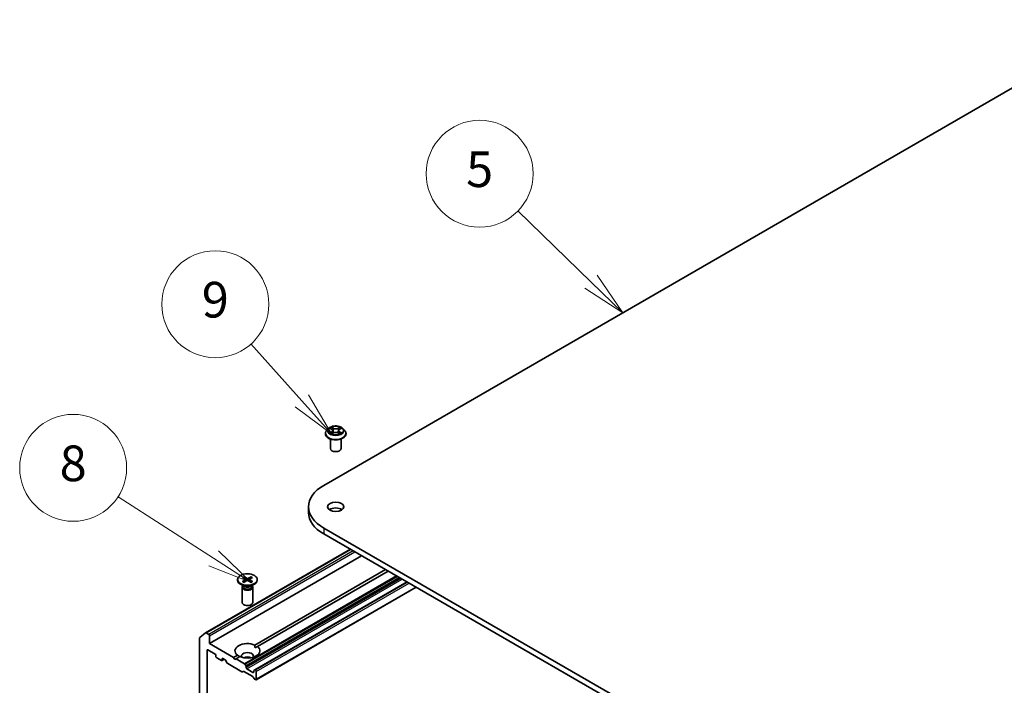
# Model space of a CAD drawing. Units: millimetres. Extents: x 36 to 7330, y 20 to 1284.
# Drawn here: x 656 to 794, y 311 to 405 of the extents above; entities that cross this region are included whole.
import ezdxf

# ---------------------------------------------------------------- set-up
doc = ezdxf.new("R2010")
doc.units = ezdxf.units.MM
doc.header["$LTSCALE"] = 2.5
for name, color, linetype, lineweight in [('Symbol (TK)', 100, 'Continuous', 18), ('Visible (ISO)', 7, 'Continuous', 35), ('Visible Narrow (ISO)', 7, 'Continuous', 25)]:
    doc.layers.add(name, color=color, linetype=linetype, lineweight=lineweight)
doc.styles.add('Note Text (TK2)', font='MS PGothic.ttf')

# ---------------------------------------------------------------- blocks, each defined once
blk = doc.blocks.new('Balloon4')
at = {"layer": 'Symbol (TK)', "color": 100}
for p, q in [((294.294, 147.216), (290.197, 151.193)), ((296.088, 145.475), (294.642, 147.575)), ((294.294, 147.216), (296.088, 145.475)), ((293.946, 146.857), (296.088, 145.475))]:
    blk.add_line(p, q, dxfattribs=at)
at = {"layer": 'Symbol (TK)'}
blk.add_circle((288.053, 153.275), 3, dxfattribs=at)
at = {"layer": 'Symbol (TK)', "color": 7, "insert": (288.053, 153.269), "char_height": 2, "attachment_point": 5, "style": 'Note Text (TK2)'}
blk.add_mtext('5', dxfattribs=at)
blk = doc.blocks.new('Balloon5')
at = {"layer": 'Symbol (TK)', "color": 100}
for p, q in [((278.077, 140.535), (275.223, 143.724)), ((279.744, 138.672), (278.45, 140.868)), ((278.077, 140.535), (279.744, 138.672)), ((277.704, 140.201), (279.744, 138.672))]:
    blk.add_line(p, q, dxfattribs=at)
at = {"layer": 'Symbol (TK)'}
blk.add_circle((273.226, 145.954), 3, dxfattribs=at)
at = {"layer": 'Symbol (TK)', "color": 7, "insert": (273.226, 145.948), "char_height": 2, "attachment_point": 5, "style": 'Note Text (TK2)'}
blk.add_mtext('9', dxfattribs=at)
blk = doc.blocks.new('Balloon6')
at = {"layer": 'Symbol (TK)', "color": 100}
for p, q in [((273.13, 131.701), (267.767, 135.153)), ((275.232, 130.348), (273.401, 132.121)), ((273.13, 131.701), (275.232, 130.348)), ((272.859, 131.281), (275.232, 130.348))]:
    blk.add_line(p, q, dxfattribs=at)
at = {"layer": 'Symbol (TK)'}
blk.add_circle((265.252, 136.772), 3, dxfattribs=at)
at = {"layer": 'Symbol (TK)', "color": 7, "insert": (265.252, 136.766), "char_height": 2, "attachment_point": 5, "style": 'Note Text (TK2)'}
blk.add_mtext('8', dxfattribs=at)

msp = doc.modelspace()

# ---------------------------------------------------------------- linework, layer by layer
at = {"layer": 'Visible (ISO)'}
for p, q in [((698.2829, 339.4747), (811.42, 404.7944)), ((698.4946, 346.7211), (698.4946, 346.7377)), ((698.9192, 347.4394), (698.6712, 347.1627)), ((699.1673, 347.4729), (699.3776, 347.3451)), ((699.4081, 346.7143), (699.6312, 346.8368)), ((699.5062, 347.1718), (699.5471, 346.7906)), ((700.2489, 346.8339), (700.4681, 346.7097)), ((700.3831, 347.1635), (700.342, 346.7811)), ((700.5167, 347.3398), (700.7312, 347.466)), ((700.97, 347.4394), (701.2181, 347.1627)), ((701.3946, 346.7211), (701.3946, 346.7377)), ((699.1946, 344.639), (699.1946, 345.9854)), ((700.6946, 344.639), (700.6946, 345.9854)), ((696.1302, 336.474), (696.1302, 335.6575)), ((772.5291, 290.6073), (698.2829, 333.4734)), ((698.2829, 332.6569), (772.5291, 289.7908)), ((681.7113, 318.796), (702.001, 330.5103)), ((682.267, 317.2864), (703.5862, 329.595)), ((688.6182, 317.0749), (706.945, 327.6559)), ((707.2985, 327.4517), (688.9718, 316.8708)), ((686.1953, 326.2664), (686.1953, 326.1658)), ((686.8827, 326.5611), (687.292, 326.311)), ((686.8827, 325.9718), (687.292, 326.2219)), ((687.06, 326.6634), (687.493, 326.4271)), ((687.06, 325.8695), (687.493, 326.1058)), ((687.1556, 326.3943), (687.0913, 326.6215)), ((687.3225, 326.2705), (687.3487, 326.027)), ((688.0806, 326.6634), (687.6475, 326.4271)), ((688.0806, 325.8695), (687.6475, 326.1058)), ((687.818, 326.2705), (687.7918, 326.027)), ((688.2578, 326.5611), (687.8485, 326.311)), ((688.2578, 325.9718), (687.8485, 326.2219)), ((688.0492, 326.6215), (687.9849, 326.3943)), ((709.9502, 325.9208), (688.5999, 313.5942)), ((688.9453, 326.2664), (688.9453, 326.1658)), ((687.0942, 325.318), (686.598, 325.6044)), ((686.8203, 325.1846), (686.8203, 323.0631)), ((686.8969, 325.3808), (686.8687, 325.3377)), ((686.8969, 325.4318), (686.8969, 325.3098)), ((688.0464, 325.318), (688.5425, 325.6044)), ((688.2436, 325.4318), (688.2436, 325.3098)), ((688.2436, 325.3808), (688.2718, 325.3377)), ((688.3203, 325.1846), (688.3203, 323.0631)), ((688.7766, 312.2166), (711.2316, 325.181)), ((680.8528, 318.0585), (680.8528, 297.9875)), ((680.8773, 318.1227), (681.7048, 318.7916)), ((682.1609, 318.5723), (681.7863, 318.7886)), ((682.267, 317.2864), (682.267, 318.3886)), ((681.9134, 299.8542), (681.9134, 316.3474)), ((682.0195, 316.4086), (683.0448, 315.8167)), ((685.6257, 315.3472), (682.267, 317.2864)), ((688.6309, 316.674), (688.9718, 316.8708)), ((683.1508, 315.633), (683.1508, 315.4697)), ((683.2569, 315.2859), (683.9287, 314.8981)), ((684.0037, 314.8907), (684.3262, 315.0769)), ((684.0347, 314.9593), (684.0347, 315.1226)), ((684.1408, 315.1839), (684.4327, 315.0153)), ((684.7284, 314.5539), (684.5077, 314.9362)), ((685.6257, 315.3472), (686.1687, 315.6607)), ((685.8025, 315.041), (685.6257, 315.3472)), ((685.9793, 315.1431), (685.8025, 315.041)), ((686.5223, 315.4566), (685.9793, 315.1431)), ((687.1728, 314.454), (685.9793, 315.1431)), ((684.8034, 314.4747), (686.8015, 313.3211)), ((687.2478, 314.3748), (687.3624, 314.1762)), ((687.3935, 313.9183), (687.3935, 314.0717)), ((688.3481, 313.2447), (687.4996, 313.7346)), ((688.4541, 313.4593), (688.4541, 313.3059)), ((688.4852, 313.528), (688.5999, 313.5942)), ((688.7016, 313.5713), (688.6749, 313.5868)), ((686.9912, 313.3799), (686.8765, 313.3137)), ((687.0662, 313.3724), (688.3041, 312.6577)), ((688.4938, 312.3799), (688.3791, 312.5785)), ((688.5688, 312.3008), (688.7016, 312.2241)), ((688.8077, 312.2853), (688.8077, 313.3876))]:
    msp.add_line(p, q, dxfattribs=at)
for centre, major_axis, start_param, end_param in [((699.9446, 344.639), (-0.75, 0), 0, 3.14159265), ((703.4802, 336.474), (-7.35, 0), 5.49778714, 7.06858347), ((703.4802, 335.6575), (-7.35, 0), 0, 0.78539816), ((699.9446, 335.6575), (-1.125, 0), 3.82126647, 5.60351149), ((687.5703, 326.1658), (1.375, 0), 3.14159265, 6.28318531), ((687.2103, 326.2664), (0.1124, 0), 5.52592236, 7.04044825), ((687.5703, 326.4743), (0.1124, 0), 3.95512603, 5.46965193), ((687.5703, 326.0586), (-0.1124, 0), 3.95512603, 5.46965193), ((687.9302, 326.2664), (-0.1124, 0), 5.52592236, 7.04044825), ((687.5703, 325.1846), (0.75, 0), 2.78022553, 6.64455243), ((687.5703, 325.3098), (0.6733, 0), 3.14159265, 6.28318531), ((687.5703, 325.5928), (-0.6733, 0), 0.78539816, 2.35619449), ((687.5703, 323.0631), (0.75, 0), 3.14159265, 6.28318531), ((680.9588, 317.9973), (-0.075, 0.1299), 0.09065989, 0.78539816), ((681.7863, 318.6661), (-0.075, 0.1299), 5.49778714, 6.37384519), ((682.1609, 318.4499), (0.075, -0.1299), 0.78539816, 2.35619449), ((682.0195, 316.2861), (-0.075, 0.1299), 5.49778714, 7.06858347), ((687.5703, 316.2657), (-1.75, 0), 4.07033839, 6.9252359), ((687.5703, 316.2657), (1.75, 0), 4.07033839, 6.9252359), ((683.0448, 315.6942), (-0.075, 0.1299), 3.92699082, 5.49778714), ((683.2569, 315.4084), (-0.075, 0.1299), 0.78539816, 2.35619449), ((683.9287, 315.0206), (0.075, -0.1299), 5.49778714, 7.06858347), ((684.1408, 315.0614), (-0.075, 0.1299), 5.49778714, 7.06858347), ((684.4327, 314.8929), (-0.075, 0.1299), 4.71238898, 5.49778714), ((687.5703, 315.5309), (0.85, 0), 5.94396055, 9.76400272), ((687.5703, 314.9185), (-0.85, 0), 4.04063807, 5.38413989), ((684.8034, 314.5972), (-0.075, 0.1299), 1.57079633, 2.35619449), ((687.1728, 314.3315), (0.075, -0.1299), 1.57079633, 2.35619449), ((687.2874, 314.1329), (0.075, -0.1299), 0.78539816, 1.57079633), ((687.4996, 313.8571), (0.075, -0.1299), 3.92699082, 5.49778714), ((688.5602, 313.3981), (-0.075, 0.1299), 0, 0.78539816), ((688.6749, 313.4643), (-0.075, 0.1299), 5.49778714, 6.28318531), ((688.7016, 313.4488), (0.075, -0.1299), 0.78539816, 2.35619449), ((686.8015, 313.4436), (0.075, -0.1299), 5.49778714, 6.28318531), ((687.0662, 313.25), (-0.075, 0.1299), 5.49778714, 6.28318531), ((688.3041, 312.5352), (-0.075, 0.1299), 4.71238898, 5.49778714), ((688.3481, 313.3672), (0.075, -0.1299), 5.49778714, 7.06858347), ((688.5688, 312.4232), (-0.075, 0.1299), 1.57079633, 2.35619449), ((688.7016, 312.3466), (0.075, -0.1299), 5.49778714, 7.06858347)]:
    msp.add_ellipse(centre, major_axis=major_axis, ratio=0.57735027, start_param=start_param, end_param=end_param, dxfattribs=at)
for centre, major_axis in [((699.9446, 336.474), (-1.125, 0)), ((687.5703, 326.2664), (1.375, 0))]:
    msp.add_ellipse(centre, major_axis=major_axis, ratio=0.57735027, dxfattribs=at)
for points, knots in [([(698.6712, 347.1627), (698.6489, 347.1377), (698.6284, 347.112), (698.5914, 347.0588), (698.5749, 347.0315), (698.5463, 346.9754), (698.5342, 346.9467), (698.5146, 346.8882), (698.5071, 346.8584), (698.4972, 346.7983), (698.4946, 346.768), (698.4946, 346.7377)], [5.028267261, 5.028267261, 5.028267261, 5.028267261, 5.123780584, 5.123780584, 5.219293906, 5.219293906, 5.314807229, 5.314807229, 5.410320551, 5.410320551, 5.505833873, 5.505833873, 5.505833873, 5.505833873]), ([(698.4946, 346.7211), (698.4946, 346.6317), (698.5182, 346.5425), (698.6096, 346.3716), (698.6791, 346.2903), (698.8584, 346.1429), (698.9698, 346.0773), (699.2218, 345.9703), (699.3625, 345.929), (699.6582, 345.8746), (699.8133, 345.8614), (700.1224, 345.8643), (700.2764, 345.8804), (700.5686, 345.9401), (700.7066, 345.9839), (700.9531, 346.0956), (701.0615, 346.1636), (701.2363, 346.3178), (701.3031, 346.4041), (701.3776, 346.5687), (701.3946, 346.6448), (701.3946, 346.7211)], [5.50583387, 5.50583387, 5.50583387, 5.50583387, 5.80554445, 5.80554445, 6.11795543, 6.11795543, 6.44244847, 6.44244847, 6.76817641, 6.76817641, 7.09292689, 7.09292689, 7.41728174, 7.41728174, 7.74211584, 7.74211584, 8.06791323, 8.06791323, 8.39182829, 8.39182829, 8.64742653, 8.64742653, 8.64742653, 8.64742653]), ([(700.97, 347.4394), (700.9087, 347.5078), (700.8308, 347.5679), (700.6469, 347.6712), (700.5398, 347.7138), (700.3099, 347.7759), (700.1873, 347.7955), (699.9386, 347.8106), (699.8126, 347.8062), (699.569, 347.7738), (699.4513, 347.7457), (699.2349, 347.6677), (699.1364, 347.6176), (699.0025, 347.5218), (698.9576, 347.4822), (698.9192, 347.4394)], [2.84180783, 2.84180783, 2.84180783, 2.84180783, 3.16282076, 3.16282076, 3.49724936, 3.49724936, 3.83032681, 3.83032681, 4.16164025, 4.16164025, 4.49337616, 4.49337616, 4.82735412, 4.82735412, 5.02826726, 5.02826726, 5.02826726, 5.02826726]), ([(699.2557, 346.8214), (699.2645, 346.8139), (699.2741, 346.8063), (699.2948, 346.7912), (699.3059, 346.7837), (699.3294, 346.7688), (699.3419, 346.7615), (699.3682, 346.7471), (699.3819, 346.74), (699.4045, 346.7292), (699.4129, 346.7254), (699.4214, 346.7217)], [6.105592513, 6.105592513, 6.105592513, 6.105592513, 6.175779333, 6.175779333, 6.245966153, 6.245966153, 6.316152974, 6.316152974, 6.386339794, 6.386339794, 6.426101328, 6.426101328, 6.426101328, 6.426101328]), ([(699.5062, 347.1718), (699.5047, 347.1852), (699.5017, 347.1985), (699.4925, 347.2245), (699.4863, 347.2372), (699.4713, 347.2616), (699.4624, 347.2734), (699.4422, 347.2959), (699.4308, 347.3065), (699.4058, 347.3267), (699.3922, 347.3362), (699.3776, 347.3451)], [2.426144575, 2.426144575, 2.426144575, 2.426144575, 2.565743532, 2.565743532, 2.70534249, 2.70534249, 2.844941447, 2.844941447, 2.984540404, 2.984540404, 3.124139361, 3.124139361, 3.124139361, 3.124139361]), ([(700.2489, 346.8339), (700.2158, 346.8526), (700.1781, 346.8682), (700.0968, 346.892), (700.0532, 346.9002), (699.9639, 346.9086), (699.9182, 346.9088), (699.8287, 346.9012), (699.7849, 346.8934), (699.7029, 346.8704), (699.6648, 346.8552), (699.6312, 346.8368)], [3.15904595, 3.15904595, 3.15904595, 3.15904595, 3.46622389, 3.46622389, 3.77340184, 3.77340184, 4.08057979, 4.08057979, 4.38775774, 4.38775774, 4.69493569, 4.69493569, 4.69493569, 4.69493569]), ([(700.5167, 347.3398), (700.5016, 347.3309), (700.4874, 347.3214), (700.4615, 347.3009), (700.4496, 347.2901), (700.4286, 347.2673), (700.4193, 347.2553), (700.4037, 347.2304), (700.3973, 347.2175), (700.3877, 347.1909), (700.3846, 347.1773), (700.3831, 347.1635)], [4.729842273, 4.729842273, 4.729842273, 4.729842273, 4.872659922, 4.872659922, 5.015477571, 5.015477571, 5.15829522, 5.15829522, 5.301112869, 5.301112869, 5.443930518, 5.443930518, 5.443930518, 5.443930518]), ([(700.456, 346.7165), (700.4652, 346.7204), (700.4742, 346.7244), (700.4976, 346.7352), (700.5117, 346.7422), (700.5385, 346.7565), (700.5513, 346.7638), (700.5754, 346.7785), (700.5868, 346.786), (700.6082, 346.8011), (700.6181, 346.8086), (700.6273, 346.8161)], [1.425761707, 1.425761707, 1.425761707, 1.425761707, 1.467725423, 1.467725423, 1.53783858, 1.53783858, 1.607951737, 1.607951737, 1.678064894, 1.678064894, 1.748178051, 1.748178051, 1.748178051, 1.748178051]), ([(701.3946, 346.7377), (701.3946, 346.768), (701.3921, 346.7983), (701.3821, 346.8584), (701.3747, 346.8882), (701.3551, 346.9467), (701.343, 346.9754), (701.3144, 347.0315), (701.2979, 347.0588), (701.2609, 347.112), (701.2404, 347.1377), (701.2181, 347.1627)], [2.36424122, 2.36424122, 2.36424122, 2.36424122, 2.459754542, 2.459754542, 2.555267865, 2.555267865, 2.650781187, 2.650781187, 2.746294509, 2.746294509, 2.841807832, 2.841807832, 2.841807832, 2.841807832]), ([(686.8827, 325.9718), (686.887, 325.9745), (686.8923, 325.9764), (686.9006, 325.9772), (686.9051, 325.9762), (686.9092, 325.9739), (686.91, 325.9734), (686.9107, 325.9728)], [0.01516536768, 0.01516536768, 0.01516536768, 0.01516536768, 0.0189753085, 0.0189753085, 0.02273345371, 0.02273345371, 0.02358385065, 0.02358385065, 0.02358385065, 0.02358385065]), ([(687.0741, 325.8772), (687.064, 325.8815), (687.0542, 325.8861), (687.0318, 325.8968), (687.0195, 325.9031), (686.9956, 325.9161), (686.984, 325.9228), (686.9616, 325.9365), (686.9508, 325.9436), (686.9301, 325.958), (686.9202, 325.9653), (686.9107, 325.9728)], [3.003577707, 3.003577707, 3.003577707, 3.003577707, 3.050073634, 3.050073634, 3.111290676, 3.111290676, 3.172507717, 3.172507717, 3.233724759, 3.233724759, 3.2949418, 3.2949418, 3.2949418, 3.2949418]), ([(687.06, 326.6634), (687.0646, 326.6609), (687.0699, 326.6567), (687.0781, 326.648), (687.0824, 326.6419), (687.0877, 326.6319), (687.0899, 326.6265), (687.0913, 326.6215)], [0.0151653677, 0.0151653677, 0.0151653677, 0.0151653677, 0.0189753085, 0.0189753085, 0.0227334537, 0.0227334537, 0.0257677238, 0.0257677238, 0.0257677238, 0.0257677238]), ([(688.0492, 326.6215), (688.0507, 326.6265), (688.0528, 326.6319), (688.0581, 326.6419), (688.0624, 326.648), (688.0706, 326.6567), (688.0759, 326.6609), (688.0806, 326.6634)], [0.0346183544, 0.0346183544, 0.0346183544, 0.0346183544, 0.0376526245, 0.0376526245, 0.0414107697, 0.0414107697, 0.0452207105, 0.0452207105, 0.0452207105, 0.0452207105]), ([(688.2298, 325.9728), (688.2203, 325.9653), (688.2104, 325.958), (688.1897, 325.9436), (688.1789, 325.9365), (688.1565, 325.9228), (688.145, 325.9161), (688.121, 325.9031), (688.1087, 325.8968), (688.0864, 325.8861), (688.0765, 325.8815), (688.0665, 325.8772)], [1.41744718, 1.41744718, 1.41744718, 1.41744718, 1.478664222, 1.478664222, 1.539881263, 1.539881263, 1.601098305, 1.601098305, 1.662315346, 1.662315346, 1.708811273, 1.708811273, 1.708811273, 1.708811273]), ([(688.2299, 325.9728), (688.2306, 325.9734), (688.2313, 325.9739), (688.2354, 325.9762), (688.2399, 325.9772), (688.2483, 325.9764), (688.2535, 325.9745), (688.2578, 325.9718)], [0.03680222753, 0.03680222753, 0.03680222753, 0.03680222753, 0.03765262447, 0.03765262447, 0.04141076968, 0.04141076968, 0.04522071051, 0.04522071051, 0.04522071051, 0.04522071051])]:
    msp.add_open_spline(points, degree=3, knots=knots, dxfattribs=at)
for points in [[(688.6182, 317.0749), (688.6309, 316.8635), (688.6309, 316.674)], [(686.5096, 315.4492), (686.3455, 315.544), (686.1687, 315.6607)]]:
    msp.add_open_spline(points, degree=2, dxfattribs=at)
at = {"layer": 'Visible Narrow (ISO)'}
for p, q in [((699.3599, 347.0016), (699.0868, 346.8409)), ((699.0961, 347.5073), (699.3646, 347.3441)), ((699.206, 346.8719), (699.3776, 346.9728)), ((699.3607, 346.6802), (699.6433, 346.8353)), ((699.6526, 347.5077), (699.3744, 347.6654)), ((699.3776, 346.9728), (699.3952, 346.7337)), ((699.4603, 347.5779), (699.6352, 347.4788)), ((699.6352, 347.4788), (699.6098, 347.1249)), ((700.2366, 346.8325), (700.5148, 346.6749)), ((700.5286, 347.66), (700.246, 347.505)), ((700.2631, 347.4759), (700.4408, 347.5734)), ((700.2631, 347.4759), (700.2882, 347.1218)), ((700.5066, 346.9676), (700.489, 346.7312)), ((700.5066, 346.9676), (700.6754, 346.865)), ((700.7931, 346.833), (700.5246, 346.9961)), ((700.5294, 347.3387), (700.8024, 347.4993)), ((698.2829, 333.4734), (698.2829, 332.6569)), ((681.7863, 318.7886), (702.0449, 330.4849)), ((702.4195, 330.2687), (682.1609, 318.5723)), ((682.267, 318.3886), (702.6316, 330.1462)), ((708.492, 326.7627), (687.1728, 314.454)), ((687.2478, 314.3748), (708.5981, 326.7014)), ((687.292, 326.2219), (687.3082, 326.005)), ((708.8274, 326.5691), (687.3624, 314.1762)), ((687.3935, 314.0717), (708.9335, 326.5078)), ((709.0663, 326.4311), (687.3935, 313.9183)), ((687.493, 326.4271), (687.4695, 326.093)), ((687.4996, 313.7346), (709.2784, 326.3086)), ((687.6475, 326.4271), (687.671, 326.093)), ((687.8485, 326.2219), (687.8323, 326.005)), ((688.6749, 313.5868), (709.9941, 325.8954)), ((710.0209, 325.88), (688.7016, 313.5713)), ((688.8077, 313.3876), (710.233, 325.7575)), ((711.1876, 325.2064), (688.8077, 312.2853)), ((681.9134, 316.3474), (682.0195, 316.4086)), ((684.0347, 315.1226), (684.1408, 315.1839)), ((684.2822, 315.1022), (684.0347, 314.9593)), ((688.4541, 313.3059), (688.3481, 313.2447))]:
    msp.add_line(p, q, dxfattribs=at)
for centre, major_axis, ratio, start_param, end_param in [((699.9446, 346.7822), (-1.4338, 0), 0.57735027, 5.8056187, 9.90234457), ((699.9446, 346.7377), (-1.45, 0), 0.57735027, 0, 3.14159265), ((699.9446, 346.7211), (1.45, 0), 0.57735027, 3.14159265, 6.28318531), ((699.9446, 347.133), (-1.1546, 0), 0.57735027, 5.8056187, 9.90234457), ((699.9446, 347.1701), (1.03, 0), 0.57735027, 3.72825957, 4.10962861), ((699.9446, 347.1701), (-1.03, 0), 0.57735027, 5.29905589, 5.68042494), ((699.2238, 346.8636), (-0.0049, -0.0245), 0.77570201, 4.52487894, 5.92006111), ((699.2967, 346.8113), (-0.0212, -0.0132), 0.72736154, 5.15529745, 5.7869968), ((699.9446, 347.0567), (0.8061, 0), 0.57735027, 2.16824758, 2.41391914), ((699.055, 347.1743), (0.4271, 0), 0.57735027, 5.50719371, 7.04308345), ((699.3599, 346.9811), (0.0127, -0.0215), 0.58275553, 0.86791689, 2.35144676), ((699.3646, 347.3237), (0.013, 0.0214), 0.59188342, 0, 0.79847748), ((699.055, 347.1556), (0.452, 0), 0.57735027, 5.50719371, 6.34508866), ((699.4428, 347.5695), (-0.0205, -0.0143), 0.18868361, 1.04878972, 2.44397189), ((699.5038, 347.4399), (-0.0241, -0.0066), 0.2212168, 3.84508407, 5.20050719), ((699.5923, 347.1164), (-0.0241, -0.0066), 0.22118329, 3.84507746, 5.19612341), ((699.6433, 346.8149), (-0.012, 0.0219), 0.56244172, 5.51021614, 6.28318531), ((699.6526, 347.4873), (-0.0123, -0.0218), 0.57189392, 3.92233157, 5.40586143), ((699.9518, 347.6651), (0.452, 0), 0.57735027, 3.93639738, 5.47228712), ((699.9375, 346.6565), (0.4271, 0), 0.57735027, 0.79480473, 2.33069447), ((699.9518, 347.6837), (-0.4271, 0), 0.57735027, 0.79480473, 2.33069447), ((700.2366, 346.8121), (0.0123, 0.0218), 0.57189392, 0, 0.78073892), ((700.246, 347.4846), (0.012, -0.0219), 0.56244172, 0.88509362, 2.36862349), ((700.3053, 347.1131), (-0.0241, 0.0068), 0.2246048, 4.21566497, 5.56671092), ((700.8342, 347.166), (-0.4271, 0), 0.57735027, 5.50719371, 7.04308345), ((700.8342, 347.1474), (-0.452, 0), 0.57735027, 6.22128195, 7.04308345), ((700.3959, 347.4358), (-0.0241, 0.0068), 0.22463792, 4.21128097, 5.5667041), ((699.9446, 347.0567), (0.8061, 0), 0.57735027, 0.71425763, 0.95725161), ((700.458, 347.5647), (-0.0203, 0.0145), 0.18123125, 0.70854045, 2.10372262), ((700.5246, 346.9757), (-0.013, -0.0214), 0.59188342, 3.94007013, 5.4236), ((699.9446, 347.1701), (1.03, 0), 0.57735027, 5.29905589, 5.68042494), ((700.5294, 347.3183), (-0.0127, 0.0215), 0.58275553, 5.49303941, 6.28318531), ((699.9446, 347.1701), (-1.03, 0), 0.57735027, 3.72825957, 4.10962861), ((700.5854, 346.8053), (-0.0213, 0.0131), 0.7320968, 3.66054805, 4.25314791), ((700.6573, 346.8569), (0.0047, -0.0245), 0.78377528, 0.35908778, 1.75426995), ((687.5703, 326.2664), (-0.8563, 0), 0.57735027, 5.35085712, 5.64471717), ((687.5703, 326.2664), (0.8563, 0), 0.57735027, 3.78006079, 4.07392084), ((687.5703, 326.2436), (0.8111, 0), 0.57735027, 2.20246792, 2.4790111), ((687.5703, 326.2436), (0.8111, 0), 0.57735027, 0.66258156, 0.93912473), ((687.5703, 326.2664), (-0.8563, 0), 0.57735027, 3.78006079, 4.07392084), ((687.5703, 326.2664), (0.8563, 0), 0.57735027, 5.35085712, 5.64471717)]:
    msp.add_ellipse(centre, major_axis=major_axis, ratio=ratio, start_param=start_param, end_param=end_param, dxfattribs=at)
msp.add_ellipse((699.9446, 347.1701), major_axis=(1.0707, 0), ratio=0.57735027, dxfattribs=at)
for points, knots in [([(699.206, 346.8719), (699.1976, 346.8703), (699.1882, 346.8686), (699.1626, 346.8634), (699.1457, 346.8594), (699.1146, 346.8505), (699.1006, 346.846), (699.0868, 346.8409)], [-0.0320559737, -0.0320559737, -0.0320559737, -0.0320559737, -0.0236501899, -0.0236501899, -0.0102009359, -0.0102009359, 0.0003383294, 0.0003383294, 0.0003383294, 0.0003383294]), ([(699.0868, 346.8409), (699.1019, 346.844), (699.1172, 346.846), (699.151, 346.8481), (699.1691, 346.8476), (699.1954, 346.8449), (699.2047, 346.8435), (699.2125, 346.842)], [-0.0003383294, -0.0003383294, -0.0003383294, -0.0003383294, 0.0102009359, 0.0102009359, 0.0236501899, 0.0236501899, 0.0320559737, 0.0320559737, 0.0320559737, 0.0320559737]), ([(699.2157, 347.4435), (699.2116, 347.4482), (699.2071, 347.4526), (699.1918, 347.4663), (699.1799, 347.4744), (699.1563, 347.4873), (699.1448, 347.4924), (699.1209, 347.5011), (699.1084, 347.5046), (699.0961, 347.5073)], [0.0017813633, 0.0017813633, 0.0017813633, 0.0017813633, 0.0059340385, 0.0059340385, 0.0154285, 0.0154285, 0.0237449879, 0.0237449879, 0.0323943032, 0.0323943032, 0.0323943032, 0.0323943032]), ([(699.0961, 347.5073), (699.1073, 347.503), (699.1186, 347.4982), (699.1405, 347.4879), (699.1511, 347.4824), (699.1634, 347.4752), (699.1653, 347.4741), (699.1673, 347.4729)], [-0.0323943032, -0.0323943032, -0.0323943032, -0.0323943032, -0.0237449879, -0.0237449879, -0.0154285, -0.0154285, -0.0138205457, -0.0138205457, -0.0138205457, -0.0138205457]), ([(699.2789, 346.8196), (699.2701, 346.8337), (699.2593, 346.8454), (699.2346, 346.863), (699.2209, 346.8689), (699.206, 346.8719)], [0, 0, 0, 0, 0.0145850634, 0.0145850634, 0.0289828459, 0.0289828459, 0.0289828459, 0.0289828459]), ([(699.2125, 346.842), (699.2258, 346.8394), (699.2382, 346.8342), (699.2514, 346.8248), (699.2536, 346.8231), (699.2557, 346.8214)], [-0.0289828459, -0.0289828459, -0.0289828459, -0.0289828459, -0.0145850634, -0.0145850634, -0.0117242186, -0.0117242186, -0.0117242186, -0.0117242186]), ([(699.4167, 346.7191), (699.4139, 346.7193), (699.4113, 346.7192), (699.4016, 346.7182), (699.3954, 346.7157), (699.3844, 346.7087), (699.3795, 346.7044), (699.37, 346.6937), (699.3653, 346.6874), (699.3607, 346.6802)], [0.0025585352, 0.0025585352, 0.0025585352, 0.0025585352, 0.0059340385, 0.0059340385, 0.0154285, 0.0154285, 0.0237449879, 0.0237449879, 0.0323943032, 0.0323943032, 0.0323943032, 0.0323943032]), ([(699.3607, 346.6802), (699.3681, 346.6867), (699.3756, 346.6928), (699.3905, 346.7037), (699.3978, 346.7085), (699.4062, 346.7133), (699.4071, 346.7138), (699.4081, 346.7143)], [-0.0323943032, -0.0323943032, -0.0323943032, -0.0323943032, -0.0237449879, -0.0237449879, -0.0154285, -0.0154285, -0.0143851153, -0.0143851153, -0.0143851153, -0.0143851153]), ([(699.4603, 347.5779), (699.4522, 347.586), (699.4443, 347.5942), (699.4244, 347.6152), (699.4128, 347.6277), (699.3922, 347.6487), (699.3833, 347.6574), (699.3744, 347.6654)], [-0.0320559737, -0.0320559737, -0.0320559737, -0.0320559737, -0.0236501899, -0.0236501899, -0.0102009359, -0.0102009359, 0.0003383294, 0.0003383294, 0.0003383294, 0.0003383294]), ([(699.3744, 347.6654), (699.3798, 347.6567), (699.3853, 347.6467), (699.3985, 347.6217), (699.4062, 347.6062), (699.4213, 347.5797), (699.4277, 347.5692), (699.435, 347.559)], [-0.0003383294, -0.0003383294, -0.0003383294, -0.0003383294, 0.0102009359, 0.0102009359, 0.0236501899, 0.0236501899, 0.0320559737, 0.0320559737, 0.0320559737, 0.0320559737]), ([(699.435, 347.559), (699.4475, 347.5415), (699.4586, 347.5226), (699.4777, 347.483), (699.4855, 347.4623), (699.4912, 347.4415)], [-0.0289828459, -0.0289828459, -0.0289828459, -0.0289828459, -0.0145850634, -0.0145850634, 0, 0, 0, 0]), ([(699.5212, 347.4484), (699.515, 347.4712), (699.5065, 347.4941), (699.4859, 347.5378), (699.4738, 347.5586), (699.4603, 347.5779)], [0, 0, 0, 0, 0.0145850634, 0.0145850634, 0.0289828459, 0.0289828459, 0.0289828459, 0.0289828459]), ([(699.4912, 347.4415), (699.5059, 347.3876), (699.5207, 347.3337), (699.5503, 347.2259), (699.565, 347.172), (699.5798, 347.1181)], [-0.0687798542, -0.0687798542, -0.0687798542, -0.0687798542, -0.0343899271, -0.0343899271, 0, 0, 0, 0]), ([(699.6098, 347.1249), (699.595, 347.1788), (699.5802, 347.2327), (699.5507, 347.3406), (699.536, 347.3945), (699.5212, 347.4484)], [0, 0, 0, 0, 0.0343899271, 0.0343899271, 0.0687798542, 0.0687798542, 0.0687798542, 0.0687798542]), ([(699.5798, 347.1181), (699.6009, 347.0411), (699.6252, 346.9654), (699.6579, 346.8792), (699.6627, 346.8669), (699.6676, 346.8547)], [-0.0982412545, -0.0982412545, -0.0982412545, -0.0982412545, -0.0491206273, -0.0491206273, -0.0409169123, -0.0409169123, -0.0409169123, -0.0409169123]), ([(699.6916, 346.8646), (699.6872, 346.8764), (699.6828, 346.8882), (699.6524, 346.9735), (699.6296, 347.0486), (699.6098, 347.1249)], [0.0411927406, 0.0411927406, 0.0411927406, 0.0411927406, 0.0491206273, 0.0491206273, 0.0982412545, 0.0982412545, 0.0982412545, 0.0982412545]), ([(700.2882, 347.1218), (700.2679, 347.0456), (700.2446, 346.9707), (700.2131, 346.8839), (700.208, 346.8703), (700.2028, 346.8567)], [0, 0, 0, 0, 0.0491206273, 0.0491206273, 0.0582946532, 0.0582946532, 0.0582946532, 0.0582946532]), ([(700.2263, 346.8459), (700.2321, 346.8601), (700.2378, 346.8744), (700.2718, 346.9624), (700.2965, 347.0378), (700.3181, 347.1146)], [-0.0587271762, -0.0587271762, -0.0587271762, -0.0587271762, -0.0491206273, -0.0491206273, 0, 0, 0, 0]), ([(700.3787, 347.4444), (700.3636, 347.3906), (700.3485, 347.3369), (700.3183, 347.2293), (700.3033, 347.1755), (700.2882, 347.1218)], [0, 0, 0, 0, 0.0343899271, 0.0343899271, 0.0687798542, 0.0687798542, 0.0687798542, 0.0687798542]), ([(700.3181, 347.1146), (700.3332, 347.1684), (700.3483, 347.2222), (700.3786, 347.3297), (700.3937, 347.3835), (700.4088, 347.4373)], [-0.0687798542, -0.0687798542, -0.0687798542, -0.0687798542, -0.0343899271, -0.0343899271, 0, 0, 0, 0]), ([(700.4408, 347.5734), (700.427, 347.5541), (700.4146, 347.5332), (700.3936, 347.4897), (700.3851, 347.4671), (700.3787, 347.4444)], [0, 0, 0, 0, 0.014491423, 0.014491423, 0.0289828459, 0.0289828459, 0.0289828459, 0.0289828459]), ([(700.4088, 347.4373), (700.4146, 347.4578), (700.4224, 347.4784), (700.4418, 347.5178), (700.4532, 347.5367), (700.466, 347.5542)], [-0.0289828459, -0.0289828459, -0.0289828459, -0.0289828459, -0.014491423, -0.014491423, 0, 0, 0, 0]), ([(700.5286, 347.66), (700.5211, 347.6536), (700.5136, 347.6466), (700.4988, 347.6322), (700.4914, 347.6248), (700.4755, 347.6085), (700.4669, 347.5995), (700.4523, 347.5847), (700.4466, 347.579), (700.4408, 347.5734)], [-0.0323943032, -0.0323943032, -0.0323943032, -0.0323943032, -0.0237449879, -0.0237449879, -0.0154285, -0.0154285, -0.0059340385, -0.0059340385, 0, 0, 0, 0]), ([(700.5148, 346.6749), (700.5094, 346.6836), (700.504, 346.6912), (700.4908, 346.7052), (700.483, 346.7107), (700.4696, 346.7141), (700.4651, 346.7145), (700.4601, 346.7142)], [-0.0003383294, -0.0003383294, -0.0003383294, -0.0003383294, 0.0102009359, 0.0102009359, 0.0236501899, 0.0236501899, 0.0297357647, 0.0297357647, 0.0297357647, 0.0297357647]), ([(700.466, 347.5542), (700.4713, 347.5613), (700.476, 347.5687), (700.4876, 347.5875), (700.4939, 347.5988), (700.5049, 347.6189), (700.5097, 347.6279), (700.5193, 347.6449), (700.5239, 347.6529), (700.5286, 347.66)], [0, 0, 0, 0, 0.0059340385, 0.0059340385, 0.0154285, 0.0154285, 0.0237449879, 0.0237449879, 0.0323943032, 0.0323943032, 0.0323943032, 0.0323943032]), ([(700.4681, 346.7097), (700.4749, 346.7059), (700.4815, 346.7016), (700.4971, 346.6902), (700.506, 346.6828), (700.5148, 346.6749)], [-0.0178430998, -0.0178430998, -0.0178430998, -0.0178430998, -0.0102009359, -0.0102009359, 0.0003383294, 0.0003383294, 0.0003383294, 0.0003383294]), ([(700.6754, 346.865), (700.6606, 346.8622), (700.647, 346.8563), (700.6227, 346.839), (700.6121, 346.8274), (700.6034, 346.8134)], [0, 0, 0, 0, 0.014491423, 0.014491423, 0.0289828459, 0.0289828459, 0.0289828459, 0.0289828459]), ([(700.6273, 346.8161), (700.6289, 346.8174), (700.6304, 346.8186), (700.643, 346.8276), (700.6553, 346.8328), (700.6685, 346.8352)], [-0.0166277004, -0.0166277004, -0.0166277004, -0.0166277004, -0.014491423, -0.014491423, 0, 0, 0, 0]), ([(700.6685, 346.8352), (700.6739, 346.8362), (700.6801, 346.8372), (700.6975, 346.8393), (700.7094, 346.8402), (700.7329, 346.8403), (700.7444, 346.8399), (700.7684, 346.8376), (700.7808, 346.8357), (700.7931, 346.833)], [0, 0, 0, 0, 0.0059340385, 0.0059340385, 0.0154285, 0.0154285, 0.0237449879, 0.0237449879, 0.0323943032, 0.0323943032, 0.0323943032, 0.0323943032]), ([(700.7931, 346.833), (700.7819, 346.8373), (700.7707, 346.8412), (700.7488, 346.848), (700.7381, 346.851), (700.7162, 346.8566), (700.7048, 346.8591), (700.6876, 346.8627), (700.6812, 346.8639), (700.6754, 346.865)], [-0.0323943032, -0.0323943032, -0.0323943032, -0.0323943032, -0.0237449879, -0.0237449879, -0.0154285, -0.0154285, -0.0059340385, -0.0059340385, 0, 0, 0, 0]), ([(700.8024, 347.4993), (700.7873, 347.4962), (700.7721, 347.4919), (700.7383, 347.4788), (700.7202, 347.4693), (700.6964, 347.4511), (700.6892, 347.4446), (700.6827, 347.4375)], [-0.0003383294, -0.0003383294, -0.0003383294, -0.0003383294, 0.0102009359, 0.0102009359, 0.0236501899, 0.0236501899, 0.0300224311, 0.0300224311, 0.0300224311, 0.0300224311]), ([(700.7312, 347.466), (700.7409, 347.4717), (700.7509, 347.477), (700.7747, 347.4884), (700.7886, 347.4942), (700.8024, 347.4993)], [-0.0180513139, -0.0180513139, -0.0180513139, -0.0180513139, -0.0102009359, -0.0102009359, 0.0003383294, 0.0003383294, 0.0003383294, 0.0003383294])]:
    msp.add_open_spline(points, degree=3, knots=knots, dxfattribs=at)
for points in [[(699.2977, 346.7895), (699.2914, 346.7995), (699.2852, 346.8095), (699.2789, 346.8196)], [(700.6034, 346.8134), (700.5978, 346.8043), (700.5921, 346.7951), (700.5865, 346.786)]]:
    msp.add_open_spline(points, degree=3, dxfattribs=at)

# ---------------------------------------------------------------- block references
at = {"layer": 'Symbol (TK)', "xscale": 2.5, "yscale": 2.5, "zscale": 2.5}
for name in ['Balloon4', 'Balloon5', 'Balloon6']:
    msp.add_blockref(name, (0, 0), dxfattribs=at)

doc.saveas('drawing.dxf')
